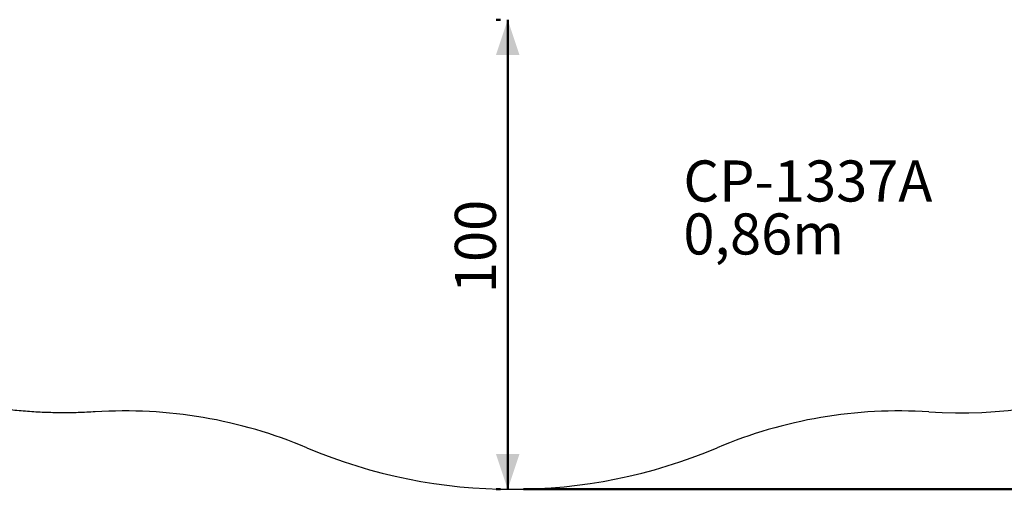
# Model space of a CAD drawing. Units: millimetres. Extents: x 0 to 42, y 0 to 60.9.
# Drawn here: x 8.2 to 16.6, y 13.4 to 17.4 of the extents above; entities that cross this region are included whole.
import ezdxf

# ---------------------------------------------------------------- set-up
doc = ezdxf.new("R2010")
doc.units = ezdxf.units.MM
doc.layers.add('LE_NORM', color=179, linetype='Continuous', lineweight=50)
doc.styles.add('SLDTEXTSTYLE0', font='TXT', dxfattribs={"width": 0.605})
doc.dimstyles.new('SLDDIMSTYLE0', dxfattribs={"dimtxt": 0.35, "dimasz": 0.3, "dimexe": 0, "dimexo": 0.0625, "dimgap": 0.0875, "dimtad": 1, "dimdec": 0, "dimlfac": 25, "dimrnd": 1e-09, "dimzin": 12, "dimdsep": 46, "dimtxsty": 'SLDTEXTSTYLE0', "dimsah": 1, "dimcen": 0.09, "dimadec": 0, "dimazin": 3, "dimtfac": 1, "dimtofl": 0, "dimtmove": 0, "dimatfit": 3, "dimfxl": 0, "dimfrac": 2, "dimtolj": 1, "dimtzin": 12, "dimarcsym": 0})
doc.dimstyles.new('SLDDIMSTYLE2', dxfattribs={"dimtxt": 0.35, "dimasz": 0.3, "dimexe": 0, "dimexo": 0.0625, "dimgap": 0.0875, "dimtad": 1, "dimlfac": 25, "dimrnd": 1e-09, "dimzin": 12, "dimdsep": 46, "dimtxsty": 'SLDTEXTSTYLE0', "dimsah": 1, "dimcen": 0.09, "dimadec": 0, "dimazin": 3, "dimtfac": 1, "dimtofl": 0, "dimtmove": 0, "dimatfit": 3, "dimfxl": 0, "dimfrac": 2, "dimtolj": 1, "dimtzin": 12, "dimarcsym": 0})

# ---------------------------------------------------------------- blocks, each defined once
blk = doc.blocks.new('_D_7')
at = {"layer": 'LE_NORM'}
for p, q in [((12.2653, 17.3683), (12.2291, 17.3683)), ((12.3281, 17.3683), (12.3281, 13.3683)), ((12.2653, 13.3683), (12.2291, 13.3683))]:
    blk.add_line(p, q, dxfattribs=at)
for points in [[(12.3281, 17.3683), (12.2281, 17.0683), (12.4281, 17.0683)], [(12.3281, 13.3683), (12.4281, 13.6683), (12.2281, 13.6683)]]:
    blk.add_solid(points, dxfattribs=at)
at = {"layer": 'LE_NORM', "insert": (11.877, 15.0394), "char_height": 0.35, "attachment_point": 1, "rotation": 90, "style": 'SLDTEXTSTYLE0'}
blk.add_mtext('100', dxfattribs=at)
blk = doc.blocks.new('_D_12')
at = {"layer": 'LE_NORM'}
for p, q in [((12.4634, 27.6117), (21.3679, 27.6117)), ((21.2688, 27.6117), (21.2688, 13.3683)), ((12.4634, 13.3683), (21.3679, 13.3683))]:
    blk.add_line(p, q, dxfattribs=at)
for points in [[(21.2688, 27.6117), (21.1688, 27.3117), (21.3688, 27.3117)], [(21.2688, 13.3683), (21.3688, 13.6683), (21.1688, 13.6683)]]:
    blk.add_solid(points, dxfattribs=at)
at = {"layer": 'LE_NORM', "insert": (20.8176, 20.1611), "char_height": 0.35, "attachment_point": 1, "rotation": 90, "style": 'SLDTEXTSTYLE0'}
blk.add_mtext('356', dxfattribs=at)
blk = doc.blocks.new('SW_NOTE_8')
at = {"layer": 'LE_NORM', "color": 0, "char_height": 0.35, "attachment_point": 1, "style": 'SLDTEXTSTYLE0'}
for s, insert in [('CP-1337A', (0, 0.4512)), ('0,86m', (0, 0.0001))]:
    blk.add_mtext(s, dxfattribs=dict(at, insert=insert))

msp = doc.modelspace()

# ---------------------------------------------------------------- linework, layer by layer
at = {"color": 7, "linetype": 'Continuous', "lineweight": 25}
for centre, radius, start, end in [((16.182385, 18.2314369), 4.2118378, 266.39681153, 4.1331859), ((9.0623275, 10.035832), 4, 67.14071986, 93.60318847), ((15.6663034, 10.035832), 4, 86.39681153, 112.85928014), ((12.3643154, 17.8682567), 4.5, 247.14071986, 292.85928032)]:
    msp.add_arc(centre, radius, start, end, dxfattribs=at)
msp.add_open_spline([(8.8109433, 14.0279249), (8.7628811, 14.0253759), (8.6667557, 14.0202778), (8.52235, 14.0189023), (8.3779974, 14.0221236), (8.2338308, 14.0303856), (8.0900285, 14.0435605), (7.9494846, 14.06132), (7.8123405, 14.0833096), (7.678684, 14.1091974), (7.5459481, 14.1393879), (7.4142645, 14.1738492), (7.2845242, 14.212322), (7.1568125, 14.2546887), (7.0312223, 14.3008293), (6.9071843, 14.3509242), (6.7848372, 14.4049163), (6.6642712, 14.4627641), (6.5478533, 14.5232384), (6.4355999, 14.58602), (6.3274885, 14.6508058), (6.2213617, 14.7187965), (6.1173401, 14.7899191), (6.0115949, 14.8669534), (5.9044995, 14.9502888), (5.7965089, 15.0402579), (5.6915924, 15.1337706), (5.5898994, 15.2306835), (5.4914991, 15.330929), (5.3965163, 15.4343735), (5.3050458, 15.5409141), (5.218653, 15.6485997), (5.1372142, 15.7571583), (5.0605949, 15.8663232), (4.987479, 15.9778467), (4.917945, 16.0915993), (4.8520566, 16.2074728), (4.7910555, 16.3231178), (4.7347402, 16.4383232), (4.6829379, 16.5528358), (4.6345929, 16.6687954), (4.5897449, 16.7860934), (4.5468087, 16.9092716), (4.5063209, 17.0383932), (4.4688549, 17.1734576), (4.4359141, 17.3096425), (4.40752, 17.4468316), (4.3837032, 17.5848848), (4.3644896, 17.7236442), (4.3498975, 17.86296), (4.3401124, 18.0003894), (4.3348561, 18.1357663), (4.3339764, 18.2689384), (4.3370035, 18.402097), (4.3425758, 18.490702), (4.3453621, 18.5350057)], degree=3, knots=[0, 0, 0, 0, 0.020096432, 0.040193341, 0.06028693, 0.080382259, 0.100481597, 0.120577167, 0.139526629, 0.158472934, 0.177417915, 0.196361369, 0.215304402, 0.233917953, 0.252540804, 0.271167413, 0.289770183, 0.308375862, 0.32700032, 0.344543427, 0.362076933, 0.379623932, 0.397167674, 0.414690013, 0.434248819, 0.453823262, 0.473374331, 0.492926682, 0.512473652, 0.532022045, 0.551560586, 0.571100539, 0.589662526, 0.608222201, 0.626784861, 0.645340543, 0.663886433, 0.682438639, 0.699929964, 0.717427205, 0.734915202, 0.752385465, 0.769859868, 0.789380407, 0.808883094, 0.828380215, 0.847878852, 0.86737505, 0.886870454, 0.906365275, 0.925859105, 0.944394238, 0.96292956, 0.98146428, 1, 1, 1, 1], dxfattribs=at)

# ---------------------------------------------------------------- block references
at = {"layer": 'LE_NORM'}
msp.add_blockref('SW_NOTE_8', (13.8252059, 15.7182567), dxfattribs=at)

# ---------------------------------------------------------------- dimensions: what is measured, and where the dimension line sits
for base, p1, dimstyle, picture, middle in [((21.2688045, 13.3682567), (12.3643154, 27.6117425), 'SLDDIMSTYLE0', '_D_12', (21.2688045, 20.4899996)), ((12.3281245, 13.3682567), (12.3643154, 17.3682567), 'SLDDIMSTYLE2', '_D_7', (12.3281245, 15.3682567))]:
    dim = msp.add_linear_dim(base=base, p1=p1, p2=(12.3643154, 13.3682567), angle=90, dimstyle=dimstyle, dxfattribs=at)
    dim.commit()
    dim.dimension.update_dxf_attribs({"geometry": picture, "text_midpoint": middle, "dimtype": 160})

doc.saveas('drawing.dxf')
